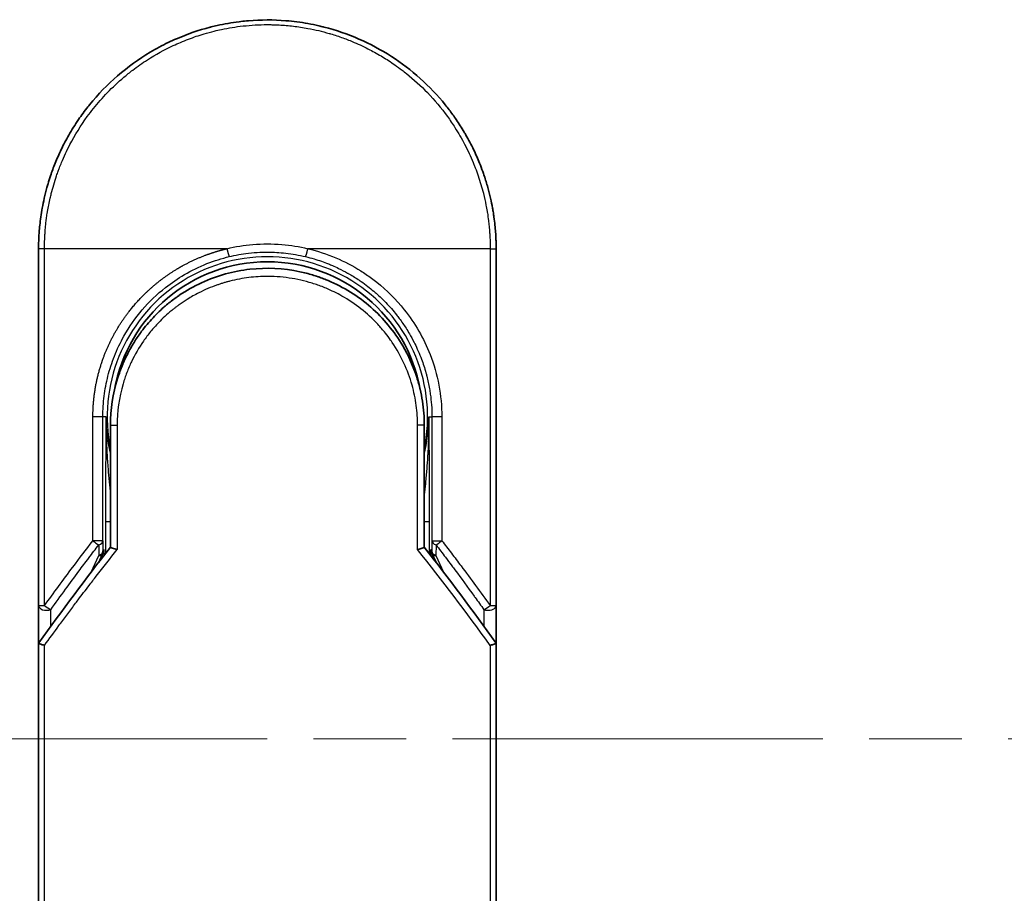
# Model space of a CAD drawing. Units: millimetres. Extents: x -1907 to 5767, y 32 to 1443.
# Drawn here: x 469 to 530, y 582 to 636 of the extents above; entities that cross this region are included whole.
import ezdxf

# ---------------------------------------------------------------- set-up
doc = ezdxf.new("R2010")
doc.units = ezdxf.units.MM
doc.header["$LTSCALE"] = 4
doc.linetypes.add('CHAIN', pattern=[0.3543, 0.2362, -0.0295, 0.0591, -0.0295])
for name, color, linetype, lineweight in [('Centerline (ISO)', 131, 'Continuous', 18), ('Visible (ISO)', 7, 'Continuous', 35), ('Visible Narrow (ISO)', 7, 'Continuous', 25)]:
    doc.layers.add(name, color=color, linetype=linetype, lineweight=lineweight)

msp = doc.modelspace()

# ---------------------------------------------------------------- linework, layer by layer
at = {"layer": 'Centerline (ISO)', "linetype": 'CHAIN', "ltscale": 23.990969}
msp.add_line((427.8324, 591.9481), (695.6933, 591.9481), dxfattribs=at)
at = {"layer": 'Visible (ISO)'}
for p, q in [((470.5129, 600.1015), (470.5129, 621.9481)), ((498.5129, 621.9481), (498.5129, 600.1015)), ((474.9129, 611.1481), (474.9129, 603.6713)), ((494.1129, 603.6713), (494.1129, 611.1481)), ((474.1916, 602.749), (474.4063, 603.2146)), ((474.4063, 603.2146), (474.4531, 603.3159)), ((494.6194, 603.2146), (494.5727, 603.3159)), ((494.6194, 603.2146), (494.8341, 602.749)), ((470.5129, 597.6015), (470.5129, 600.1015)), ((498.5129, 600.1014), (498.5129, 597.6015)), ((470.5129, 561.4481), (470.5129, 597.6015)), ((498.5129, 597.6015), (498.5129, 561.4481))]:
    msp.add_line(p, q, dxfattribs=at)
for centre, radius, start, end in [((484.5129, 611.6481), 9.5, 10.063219, 169.936796), ((498.0129, 600.1015), 0.5, 359.993698, 0)]:
    msp.add_arc(centre, radius, start, end, dxfattribs=at)
for centre, major_axis, ratio, start_param, end_param in [((473.9976, 603.5344), (-0.116, -0.5099), 0.9643441, 1.3550091, 1.78516), ((495.0229, 603.5335), (0.1115, -0.5081), 0.9591888, 4.5048926, 4.9373387), ((475.9302, 597.602), (-5.4174, -0.0031), 0.9530196, 6.2456287, 6.2826839), ((493.0955, 597.602), (5.4174, -0.0029), 0.9530197, 0.0004567, 0.0375121)]:
    msp.add_ellipse(centre, major_axis=major_axis, ratio=ratio, start_param=start_param, end_param=end_param, dxfattribs=at)
for points, knots in [([(481.008, 635.5023), (481.0267, 635.5072), (481.0455, 635.512), (481.0642, 635.5167), (481.1886, 635.5484), (481.3134, 635.5782), (481.4384, 635.6064), (481.8811, 635.706), (482.3294, 635.7843), (482.7805, 635.8405), (482.9302, 635.8592), (483.0802, 635.8755), (483.2305, 635.8893), (483.2685, 635.8928), (483.3066, 635.8961), (483.3448, 635.8993), (483.3458, 635.8994), (483.3469, 635.8995), (483.3479, 635.8996)], [26.939101, 26.939101, 26.939101, 26.939101, 27.0116386, 27.0116386, 27.0116386, 27.4929176, 27.4929176, 27.4929176, 29.1978978, 29.1978978, 29.1978978, 29.7636789, 29.7636789, 29.7636789, 29.9069461, 29.9069461, 29.9069461, 29.9109022, 29.9109022, 29.9109022, 29.9109022]), ([(485.6517, 635.9018), (485.6587, 635.9012), (485.6658, 635.9006), (485.6728, 635.9), (485.8905, 635.8819), (486.1071, 635.8588), (486.3233, 635.8306), (486.7741, 635.7718), (487.2219, 635.691), (487.664, 635.5889), (487.7608, 635.5665), (487.8575, 635.5431), (487.954, 635.5187), (487.9661, 635.5156), (487.9782, 635.5125), (487.9903, 635.5094)], [1.4196264, 1.4196264, 1.4196264, 1.4196264, 1.4461083, 1.4461083, 1.4461083, 2.2637294, 2.2637294, 2.2637294, 3.9686796, 3.9686796, 3.9686796, 4.3418915, 4.3418915, 4.3418915, 4.3887652, 4.3887652, 4.3887652, 4.3887652]), ([(487.9903, 635.5094), (489.4391, 635.1379), (490.8436, 634.5239), (493.3403, 632.9145), (494.4666, 631.9033), (495.5559, 630.5573), (495.7106, 630.355), (495.8596, 630.1488)], [0, 0, 0, 0, 0.44905958, 0.44905958, 0.89360606, 0.89360606, 0.97017235, 0.97017235, 0.97017235, 0.97017235]), ([(477.3459, 633.9746), (477.7036, 634.1876), (478.0764, 634.3876), (478.4463, 634.5655), (478.615, 634.6466), (478.7855, 634.7244), (478.9577, 634.7988)], [22.0259528, 22.0259528, 22.0259528, 22.0259528, 23.5847535, 23.5847535, 23.5847535, 24.2956602, 24.2956602, 24.2956602, 24.2956602]), ([(470.5129, 621.9481), (470.5129, 622.0357), (470.5137, 622.1332), (470.5158, 622.2368), (470.518, 622.3434), (470.5216, 622.4564), (470.5268, 622.5717), (470.5278, 622.5959), (470.529, 622.6203), (470.5302, 622.6447), (470.5352, 622.7449), (470.5415, 622.849), (470.5493, 622.9569), (470.5594, 623.0971), (470.5721, 623.2434), (470.5879, 623.3952), (470.6043, 623.5539), (470.6242, 623.7184), (470.6479, 623.888), (470.6727, 624.0654), (470.7018, 624.2483), (470.7356, 624.4356), (470.7711, 624.6321), (470.8118, 624.8335), (470.8582, 625.0384), (470.907, 625.2542), (470.9622, 625.474), (471.0239, 625.6961), (471.0451, 625.7723), (471.067, 625.8488), (471.0897, 625.9255), (471.1372, 626.0856), (471.1881, 626.247), (471.2427, 626.4095), (471.3285, 626.6645), (471.4233, 626.9221), (471.5275, 627.1808), (471.6388, 627.457), (471.7609, 627.7344), (471.894, 628.0115), (472.0371, 628.3093), (472.193, 628.6067), (472.3617, 628.9014), (472.5443, 629.2206), (472.742, 629.5368), (472.9543, 629.8474), (473.1369, 630.1147), (473.3304, 630.3778), (473.5341, 630.6352), (473.5672, 630.6771), (473.6006, 630.7189), (473.6344, 630.7605)], [0, 0, 0, 0, 0.7861213, 0.7861213, 0.7861213, 1.5951343, 1.5951343, 1.5951343, 1.7653073, 1.7653073, 1.7653073, 2.463506, 2.463506, 2.463506, 3.371515, 3.371515, 3.371515, 4.320555, 4.320555, 4.320555, 5.3137721, 5.3137721, 5.3137721, 6.355945, 6.355945, 6.355945, 7.4538884, 7.4538884, 7.4538884, 7.8304627, 7.8304627, 7.8304627, 8.6166067, 8.6166067, 8.6166067, 9.8511348, 9.8511348, 9.8511348, 11.1693368, 11.1693368, 11.1693368, 12.5863009, 12.5863009, 12.5863009, 14.1207812, 14.1207812, 14.1207812, 15.4411658, 15.4411658, 15.4411658, 15.6560094, 15.6560094, 15.6560094, 15.6560094]), ([(495.8596, 630.1488), (495.9311, 630.0499), (496.0011, 629.9504), (496.0695, 629.8503), (496.2406, 629.6002), (496.4022, 629.3463), (496.5545, 629.0894), (496.5911, 629.0277), (496.6272, 628.9659), (496.6626, 628.904), (496.8314, 628.6092), (496.9874, 628.3118), (497.1307, 628.0138), (497.2638, 627.7367), (497.386, 627.4592), (497.4974, 627.1827), (497.5657, 627.0134), (497.63, 626.8444), (497.6903, 626.6762), (497.7221, 626.5878), (497.7528, 626.4994), (497.7824, 626.4112), (497.863, 626.1716), (497.936, 625.9331), (498.0015, 625.6976), (498.0633, 625.4751), (498.1185, 625.2552), (498.1673, 625.0396), (498.2138, 624.8344), (498.2545, 624.6329), (498.2899, 624.4366), (498.3079, 624.3373), (498.3245, 624.2393), (498.3398, 624.1427), (498.3533, 624.0573), (498.366, 623.9726), (498.3777, 623.8887), (498.4013, 623.7202), (498.4212, 623.5552), (498.4378, 623.3958), (498.4536, 623.2441), (498.4663, 623.0973), (498.4765, 622.9572), (498.4862, 622.8222), (498.4936, 622.6932), (498.499, 622.5719), (498.5002, 622.5438), (498.5014, 622.5162), (498.5024, 622.4889), (498.5058, 622.4019), (498.5082, 622.3176), (498.5099, 622.2369), (498.512, 622.1346), (498.5129, 622.0379), (498.5129, 621.9481)], [16.8383486, 16.8383486, 16.8383486, 16.8383486, 17.3364671, 17.3364671, 17.3364671, 18.5809125, 18.5809125, 18.5809125, 18.8797889, 18.8797889, 18.8797889, 20.3020029, 20.3020029, 20.3020029, 21.6240122, 21.6240122, 21.6240122, 22.4340903, 22.4340903, 22.4340903, 22.8601072, 22.8601072, 22.8601072, 24.0166072, 24.0166072, 24.0166072, 25.1088286, 25.1088286, 25.1088286, 26.1481472, 26.1481472, 26.1481472, 26.6739717, 26.6739717, 26.6739717, 27.1391339, 27.1391339, 27.1391339, 28.0743245, 28.0743245, 28.0743245, 28.9643425, 28.9643425, 28.9643425, 29.8224666, 29.8224666, 29.8224666, 30.0209731, 30.0209731, 30.0209731, 30.6557066, 30.6557066, 30.6557066, 31.4604536, 31.4604536, 31.4604536, 31.4604536]), ([(479.125, 619.0937), (479.9849, 619.6767), (480.9541, 620.1247), (482.4425, 620.5357), (482.9396, 620.6317), (484.4541, 620.8021), (485.5007, 620.7516), (486.7604, 620.4852), (487.0196, 620.4189), (487.2754, 620.3421)], [0, 0, 0, 0, 0.31269886, 0.31269886, 0.46370192, 0.46370192, 0.77000563, 0.77000563, 0.85020397, 0.85020397, 0.85020397, 0.85020397]), ([(488.2251, 620.0014), (488.1891, 620.0165), (488.1528, 620.0314), (488.1151, 620.0467), (488.0076, 620.0902), (487.9046, 620.1298), (487.7904, 620.1713), (487.7313, 620.1928), (487.671, 620.214), (487.6108, 620.2346), (487.4995, 620.2725), (487.3876, 620.3084), (487.2754, 620.3421)], [16.1807699, 16.1807699, 16.1807699, 16.1807699, 16.3588629, 16.3588629, 16.3588629, 16.8667039, 16.8667039, 16.8667039, 17.1296164, 17.1296164, 17.1296164, 17.6158322, 17.6158322, 17.6158322, 17.6158322]), ([(488.2251, 620.0014), (489.1767, 619.6024), (490.073, 619.0415), (491.6117, 617.6905), (492.2762, 616.8864), (493.1481, 615.4011), (493.4393, 614.7503), (493.6546, 614.0789)], [0, 0, 0, 0, 0.31016374, 0.31016374, 0.61660182, 0.61660182, 0.82839037, 0.82839037, 0.82839037, 0.82839037]), ([(479.1249, 619.0938), (479.0805, 619.0636), (479.0355, 619.0324), (478.9889, 618.9997), (478.9715, 618.9874), (478.9538, 618.9748), (478.9358, 618.962), (478.7327, 618.817), (478.5356, 618.6643), (478.3477, 618.5068), (478.2949, 618.4626), (478.2392, 618.415), (478.1829, 618.3656), (478.0501, 618.2492), (477.9143, 618.1226), (477.8012, 618.012), (477.7369, 617.9492), (477.6738, 617.8857), (477.6118, 617.8216)], [7.6857599, 7.6857599, 7.6857599, 7.6857599, 7.9280298, 7.9280298, 7.9280298, 8.0189926, 8.0189926, 8.0189926, 9.0485038, 9.0485038, 9.0485038, 9.3377412, 9.3377412, 9.3377412, 10.0203103, 10.0203103, 10.0203103, 10.4083638, 10.4083638, 10.4083638, 10.4083638]), ([(476.8951, 616.9902), (476.8685, 616.9555), (476.8432, 616.922), (476.8198, 616.8906), (476.6747, 616.6963), (476.5355, 616.4943), (476.404, 616.2868), (476.2641, 616.066), (476.1329, 615.839), (476.012, 615.6086), (475.9883, 615.5634), (475.9658, 615.5197), (475.9442, 615.4768), (475.8532, 615.2968), (475.776, 615.1321), (475.6917, 614.9358), (475.6485, 614.8354), (475.607, 614.734), (475.5673, 614.632), (475.516, 614.5002), (475.4677, 614.3674), (475.4227, 614.2349), (475.3964, 614.1576), (475.3703, 614.0771), (475.3449, 613.9956)], [11.8801614, 11.8801614, 11.8801614, 11.8801614, 12.048378, 12.048378, 12.048378, 13.0900877, 13.0900877, 13.0900877, 14.1982176, 14.1982176, 14.1982176, 14.4154428, 14.4154428, 14.4154428, 15.3275019, 15.3275019, 15.3275019, 15.7939855, 15.7939855, 15.7939855, 16.3974086, 16.3974086, 16.3974086, 16.7491471, 16.7491471, 16.7491471, 16.7491471]), ([(494.1129, 611.1481), (494.1129, 611.3865), (494.1039, 611.6326), (494.0847, 611.8826), (494.0648, 612.1422), (494.0397, 612.3601), (493.9994, 612.6196), (493.9626, 612.8572), (493.9161, 613.098), (493.8593, 613.3398), (493.8067, 613.5642), (493.7301, 613.8421), (493.6588, 614.0657), (493.6574, 614.0701), (493.656, 614.0745), (493.6546, 614.0789)], [0, 0, 0, 0, 1.1266069, 1.1266069, 1.1266069, 2.2962327, 2.2962327, 2.2962327, 3.3672914, 3.3672914, 3.3672914, 4.3607467, 4.3607467, 4.3607467, 4.3803494, 4.3803494, 4.3803494, 4.3803494]), ([(474.9129, 603.6713), (474.9129, 603.6707), (474.9238, 603.6659), (474.9659, 603.6492), (474.9968, 603.6374), (475.0766, 603.6083), (475.1256, 603.5909), (475.2235, 603.5574), (475.27, 603.5419), (475.3189, 603.5259), (475.32, 603.5256), (475.321, 603.5253)], [0.000001, 0.000001, 0.000001, 0.000001, 0.018080043, 0.018080043, 0.036295896, 0.036295896, 0.055519199, 0.055519199, 0.070877664, 0.070877664, 0.071213014, 0.071213014, 0.071213014, 0.071213014]), ([(494.1129, 603.6713), (494.1129, 603.6707), (494.1015, 603.6657), (494.0575, 603.6483), (494.0253, 603.6361), (493.95, 603.6087), (493.9094, 603.5943), (493.8246, 603.565), (493.7816, 603.5505), (493.7263, 603.5323), (493.7155, 603.5288), (493.7047, 603.5253)], [-0.067868145, -0.067868145, -0.067868145, -0.067868145, -0.049345372, -0.049345372, -0.030708042, -0.030708042, -0.014523547, -0.014523547, 0, 0, 0.003465603, 0.003465603, 0.003465603, 0.003465603]), ([(470.5166, 597.7928), (470.5229, 597.7887), (470.5374, 597.7818), (470.5807, 597.7639), (470.6091, 597.753), (470.6721, 597.7302), (470.7049, 597.7188), (470.7733, 597.6959), (470.8083, 597.6846), (470.8553, 597.6698), (470.8659, 597.6665), (470.8765, 597.6633)], [0.000001, 0.000001, 0.000001, 0.000001, 0.015758643, 0.015758643, 0.031372002, 0.031372002, 0.044623373, 0.044623373, 0.056759808, 0.056759808, 0.060218781, 0.060218781, 0.060218781, 0.060218781]), ([(498.1492, 597.6633), (498.1601, 597.6666), (498.1709, 597.67), (498.2181, 597.6848), (498.2529, 597.6961), (498.3211, 597.7189), (498.3537, 597.7302), (498.4166, 597.753), (498.445, 597.7639), (498.4883, 597.7818), (498.5028, 597.7887), (498.5092, 597.7928)], [-0.003547409, -0.003547409, -0.003547409, -0.003547409, 0, 0, 0.01211107, 0.01211107, 0.025328308, 0.025328308, 0.040955096, 0.040955096, 0.056726193, 0.056726193, 0.056726193, 0.056726193])]:
    msp.add_open_spline(points, degree=3, knots=knots, dxfattribs=at)
for points in [[(483.3479, 635.8996), (484.1131, 635.9635), (484.8864, 635.9642), (485.6517, 635.9018)], [(478.9577, 634.7988), (479.6206, 635.0854), (480.3081, 635.3214), (481.008, 635.5023)], [(473.6344, 630.7605), (474.6645, 632.0323), (475.9393, 633.1363), (477.3459, 633.9746)], [(476.8951, 616.9902), (477.1178, 617.2806), (477.3575, 617.5586), (477.6118, 617.8216)], [(474.9129, 611.1481), (474.9129, 612.1085), (475.0604, 613.0797), (475.3449, 613.9956)], [(475.5481, 613.1579), (475.5481, 613.158), (475.5481, 613.1581), (475.548, 613.1582)], [(493.4777, 613.1581), (493.4777, 613.158), (493.4776, 613.158), (493.4776, 613.1579)], [(470.5303, 597.821), (471.9392, 599.7984), (473.3992, 601.7521), (474.9129, 603.6713)], [(494.1129, 603.6713), (495.6265, 601.7521), (497.0866, 599.7984), (498.4954, 597.821)], [(470.5303, 597.821), (470.5241, 597.8122), (470.5195, 597.8028), (470.5166, 597.7928)], [(498.4954, 597.821), (498.5016, 597.8122), (498.5062, 597.8028), (498.5092, 597.7928)]]:
    msp.add_open_spline(points, degree=3, dxfattribs=at)
at = {"layer": 'Visible Narrow (ISO)'}
for p, q in [((470.8765, 621.9481), (470.5129, 621.9481)), ((470.8765, 600.1016), (470.8765, 621.9481)), ((482.0373, 621.9481), (470.8765, 621.9481)), ((498.1492, 621.9481), (486.9884, 621.9481)), ((498.1492, 621.9481), (498.5129, 621.9481)), ((498.1492, 621.9481), (498.1492, 600.1015)), ((473.8375, 604.0717), (473.8375, 611.6481)), ((474.4441, 611.6481), (473.8375, 611.6481)), ((474.4441, 604.0717), (474.4441, 611.6481)), ((474.6386, 611.6481), (474.4442, 611.6481)), ((474.6386, 611.6481), (474.6385, 611.6374)), ((494.3871, 611.6481), (494.5816, 611.6481)), ((495.1882, 611.6481), (494.5816, 611.6481)), ((494.5816, 611.6481), (494.5816, 604.0717)), ((495.1882, 611.6481), (495.1882, 604.0717)), ((474.9129, 611.1481), (475.321, 611.1481)), ((475.321, 611.1481), (475.321, 603.5253)), ((494.1129, 611.1481), (493.7047, 611.1481)), ((493.7047, 603.5253), (493.7047, 611.1481)), ((474.6043, 605.257), (474.6043, 603.2786)), ((474.6043, 605.257), (474.9129, 605.257)), ((494.1129, 605.257), (494.4214, 605.2571)), ((494.4214, 605.2571), (494.4214, 603.2786)), ((474.4441, 604.0717), (473.8375, 604.0717)), ((474.1942, 603.8217), (474.2023, 603.174)), ((474.4441, 604.0717), (474.4522, 603.424)), ((494.5816, 604.0717), (494.5735, 603.424)), ((494.5816, 604.0717), (495.1882, 604.0717)), ((494.8315, 603.8217), (494.8234, 603.174)), ((473.7307, 602.1514), (474.2023, 603.174)), ((474.4522, 603.424), (474.5028, 603.5335)), ((474.5028, 603.5335), (474.5028, 603.1488)), ((494.523, 603.1488), (494.523, 603.5335)), ((494.5735, 603.424), (494.523, 603.5335)), ((494.8234, 603.174), (495.295, 602.1514)), ((470.5129, 600.1016), (470.8765, 600.1016)), ((498.1492, 600.1015), (498.5129, 600.1015)), ((471.2629, 598.8406), (471.2629, 599.8515)), ((497.7629, 599.8514), (497.7629, 598.8405)), ((470.8765, 561.4481), (470.8765, 597.6633)), ((498.1492, 597.6633), (498.1492, 561.4481))]:
    msp.add_line(p, q, dxfattribs=at)
for radius, start, end in [(9.8056, 348.246591, 191.753409), (9, 160.578455, 160.580828), (9, 19.381396, 19.412822), (9.8743, 180, 180.062322), (9.8743, 180.062322, 193.535929), (9.8743, 346.464071, 0)]:
    msp.add_arc((484.5129, 611.6481), radius, start, end, dxfattribs=at)
for centre, major_axis, ratio, start_param, end_param in [((486.9636, 621.9481), (-0.1161, -0.4863), 0.0483353, 0.0174949, 1.5824099), ((473.9442, 604.0717), (0.3973, -0.3036), 0.1314196, 4.5420541, 5.4889653), ((473.9442, 604.0717), (0.5, 0.0062), 0.5821003, 5.2286939, 6.2617204), ((495.0815, 604.0717), (-0.5, 0.0062), 0.5821003, 0.021465, 1.0544423), ((495.0815, 604.0717), (-0.3973, -0.3036), 0.1314196, 0.7941859, 1.7411317), ((473.9523, 603.424), (0.5, 0.0062), 0.5821003, 5.2287433, 6.2617201), ((473.9523, 603.424), (0.454, -0.2094), 0.3269631, 5.4377925, 6.2831853), ((473.9523, 603.424), (0.454, -0.2094), 0.9991325, 0, 0.432446), ((486.7509, 561.1952), (33.5851, -65.9006), 0.3886523, 1.9490651, 2.0569277), ((495.0734, 603.424), (-0.5, 0.0062), 0.5821003, 0.0214651, 1.054442), ((495.0734, 603.424), (-0.454, -0.2094), 0.9991325, 5.8507391, 6.2831853), ((495.0734, 603.424), (-0.454, -0.2094), 0.3269631, 0, 0.8453928), ((471.0129, 600.1015), (-0.5, 0), 0.5773503, 0, 2.0943692), ((471.0129, 600.1015), (0.4069, -0.2905), 0.1624835, 4.488505, 5.4841407), ((498.0129, 600.1015), (-0.4069, -0.2905), 0.1624304, 0.7989079, 1.7946149)]:
    msp.add_ellipse(centre, major_axis=major_axis, ratio=ratio, start_param=start_param, end_param=end_param, dxfattribs=at)
for points, degree, knots in [([(470.8765, 621.9481), (470.8765, 621.9766), (470.8765, 622.0056), (470.8766, 622.0352), (470.8767, 622.0714), (470.877, 622.1084), (470.8777, 622.1469), (470.8783, 622.1848), (470.8792, 622.2242), (470.8801, 622.2661), (470.8804, 622.2765), (470.8806, 622.2869), (470.8809, 622.2974), (470.8825, 622.3676), (470.8848, 622.4397), (470.8879, 622.5141), (470.8895, 622.5514), (470.8912, 622.5894), (470.8931, 622.6282), (470.8937, 622.6403), (470.8943, 622.6524), (470.8949, 622.6646), (470.8976, 622.7167), (470.9005, 622.77), (470.9038, 622.8243), (470.9045, 622.836), (470.9052, 622.8479), (470.906, 622.8597), (470.9115, 622.9465), (470.9181, 623.0356), (470.9259, 623.1267), (470.9336, 623.2157), (470.9426, 623.3066), (470.9524, 623.3998), (470.9564, 623.4385), (470.9607, 623.4778), (470.9652, 623.5175), (470.9872, 623.7139), (471.0145, 623.9218), (471.0485, 624.1357), (471.0534, 624.1665), (471.0585, 624.1974), (471.0637, 624.2285), (471.0851, 624.357), (471.1091, 624.4875), (471.1353, 624.6193), (471.1631, 624.7587), (471.1935, 624.8994), (471.2261, 625.0412), (471.2471, 625.1328), (471.2693, 625.2253), (471.2927, 625.3186), (471.3818, 625.674), (471.489, 626.0398), (471.6143, 626.4064), (471.6475, 626.5037), (471.682, 626.6011), (471.7177, 626.6985), (471.7421, 626.7649), (471.767, 626.8313), (471.7925, 626.8979), (471.833, 627.0033), (471.8749, 627.109), (471.9184, 627.2147), (472.07, 627.583), (472.2406, 627.9524), (472.431, 628.3186), (472.7351, 628.9031), (473.0902, 629.4793), (473.4949, 630.0352), (473.6165, 630.2023), (473.7425, 630.3675), (473.8728, 630.5308), (474.1433, 630.8697), (474.4251, 631.1908), (474.7236, 631.4999), (475.0398, 631.8274), (475.3747, 632.1417), (475.7371, 632.4476), (475.9113, 632.5947), (476.0902, 632.7383), (476.2731, 632.8777), (476.5635, 633.099), (476.8642, 633.3097), (477.1732, 633.5079), (477.6937, 633.8416), (478.1842, 634.1119), (478.7493, 634.377), (478.9015, 634.4484), (479.0498, 634.5146), (479.1953, 634.5767), (479.5281, 634.7186), (479.8463, 634.8391), (480.1643, 634.9466), (480.3181, 634.9986), (480.4792, 635.0498), (480.6467, 635.0994), (480.8437, 635.1578), (481.0497, 635.2138), (481.2635, 635.2662), (481.4081, 635.3016), (481.5534, 635.3346), (481.6992, 635.3653), (482.1469, 635.4596), (482.5713, 635.5282), (483.0242, 635.5786), (483.516, 635.6332), (484.0148, 635.6616), (484.5129, 635.6617), (484.6064, 635.6617), (484.6998, 635.6608), (484.7932, 635.6588), (485.0868, 635.6526), (485.3821, 635.6364), (485.6697, 635.6118), (485.9645, 635.5867), (486.2508, 635.5522), (486.5438, 635.5073), (486.6924, 635.4845), (486.8427, 635.4591), (486.9928, 635.4314), (487.4433, 635.3479), (487.8636, 635.2493), (488.2998, 635.1227), (488.3279, 635.1146), (488.3559, 635.1063), (488.384, 635.098), (488.6373, 635.0228), (488.8896, 634.9397), (489.139, 634.8492), (489.3712, 634.7648), (489.6021, 634.6738), (489.8304, 634.5765), (490.1543, 634.4385), (490.4727, 634.2878), (490.7816, 634.1274), (491.0261, 634.0004), (491.3248, 633.8325), (491.5588, 633.691), (491.8024, 633.5435), (492.0545, 633.3802), (492.3086, 633.2024), (492.4637, 633.0937), (492.613, 632.9843), (492.7557, 632.8755), (492.8467, 632.8061), (492.935, 632.737), (493.0204, 632.6684), (493.4733, 632.3052), (493.9028, 631.914), (494.3024, 631.5005), (494.75, 631.0373), (495.1599, 630.546), (495.5275, 630.0395), (495.6905, 629.8149), (495.8452, 629.5873), (495.9916, 629.358), (496.2053, 629.0231), (496.4015, 628.684), (496.5804, 628.3425), (496.7754, 627.9702), (496.9497, 627.5949), (497.1047, 627.2199), (497.1349, 627.1468), (497.1644, 627.0736), (497.1932, 627.0005), (497.2067, 626.9663), (497.22, 626.9321), (497.2332, 626.8978), (497.2962, 626.7338), (497.3559, 626.5696), (497.4118, 626.4057), (497.5349, 626.0451), (497.64, 625.6863), (497.7278, 625.3397), (497.7295, 625.3327), (497.7313, 625.3257), (497.7331, 625.3187), (497.7922, 625.0837), (497.8452, 624.8491), (497.8906, 624.6188), (497.9167, 624.4866), (497.9403, 624.3558), (497.9615, 624.2276), (497.9664, 624.1982), (497.9712, 624.1689), (497.9758, 624.1398), (498.0018, 623.976), (498.024, 623.817), (498.0429, 623.6654), (498.0492, 623.6154), (498.0551, 623.5659), (498.0608, 623.5169), (498.0762, 623.3833), (498.0892, 623.2533), (498.0997, 623.127), (498.1073, 623.0361), (498.1137, 622.9471), (498.1193, 622.8607), (498.1196, 622.8563), (498.1199, 622.8519), (498.1202, 622.8476), (498.1207, 622.8395), (498.1212, 622.8316), (498.1217, 622.8238), (498.1254, 622.7668), (498.1288, 622.7144), (498.1315, 622.6634), (498.1342, 622.6129), (498.1363, 622.5637), (498.1381, 622.5138), (498.139, 622.4868), (498.1399, 622.4596), (498.1408, 622.432), (498.1425, 622.3835), (498.1441, 622.3415), (498.145, 622.2972), (498.1454, 622.2787), (498.1457, 622.2598), (498.1461, 622.2402), (498.1468, 622.209), (498.1472, 622.1778), (498.1475, 622.1472), (498.1479, 622.1085), (498.1483, 622.0709), (498.1487, 622.0354), (498.1489, 622.0048), (498.1492, 621.9757), (498.1492, 621.9481)], 3, [0.0000002, 0.0000002, 0.0000002, 0.0000002, 0.2682475, 0.2682475, 0.2682475, 0.5950492, 0.5950492, 0.5950492, 0.9175476, 0.9175476, 0.9175476, 0.9973105, 0.9973105, 0.9973105, 1.5324971, 1.5324971, 1.5324971, 1.8013532, 1.8013532, 1.8013532, 1.884922, 1.884922, 1.884922, 2.2416162, 2.2416162, 2.2416162, 2.3189969, 2.3189969, 2.3189969, 2.8853233, 2.8853233, 2.8853233, 3.4384716, 3.4384716, 3.4384716, 3.6683296, 3.6683296, 3.6683296, 4.8051961, 4.8051961, 4.8051961, 4.9689965, 4.9689965, 4.9689965, 5.6470917, 5.6470917, 5.6470917, 6.3645688, 6.3645688, 6.3645688, 6.8278915, 6.8278915, 6.8278915, 8.5931806, 8.5931806, 8.5931806, 9.0617284, 9.0617284, 9.0617284, 9.3810896, 9.3810896, 9.3810896, 9.8870347, 9.8870347, 9.8870347, 11.6494142, 11.6494142, 11.6494142, 14.4627643, 14.4627643, 14.4627643, 15.3079613, 15.3079613, 15.3079613, 17.0624252, 17.0624252, 17.0624252, 18.9213702, 18.9213702, 18.9213702, 19.815389, 19.815389, 19.815389, 21.2343432, 21.2343432, 21.2343432, 23.6237641, 23.6237641, 23.6237641, 24.267204, 24.267204, 24.267204, 25.7384356, 25.7384356, 25.7384356, 26.4501686, 26.4501686, 26.4501686, 27.2870817, 27.2870817, 27.2870817, 27.853107, 27.853107, 27.853107, 29.5914632, 29.5914632, 29.5914632, 31.4790797, 31.4790797, 31.4790797, 31.8333722, 31.8333722, 31.8333722, 32.947562, 32.947562, 32.947562, 34.0894487, 34.0894487, 34.0894487, 34.6687336, 34.6687336, 34.6687336, 36.4081819, 36.4081819, 36.4081819, 36.5202413, 36.5202413, 36.5202413, 37.5311247, 37.5311247, 37.5311247, 38.4720504, 38.4720504, 38.4720504, 39.8075036, 39.8075036, 39.8075036, 40.8641004, 40.8641004, 40.8641004, 41.9647381, 41.9647381, 41.9647381, 42.6368082, 42.6368082, 42.6368082, 43.0653758, 43.0653758, 43.0653758, 45.3365296, 45.3365296, 45.3365296, 47.8809661, 47.8809661, 47.8809661, 49.0091114, 49.0091114, 49.0091114, 50.6570538, 50.6570538, 50.6570538, 52.4534826, 52.4534826, 52.4534826, 52.8039224, 52.8039224, 52.8039224, 52.968006, 52.968006, 52.968006, 53.7533676, 53.7533676, 53.7533676, 55.4817925, 55.4817925, 55.4817925, 55.5166925, 55.5166925, 55.5166925, 56.6883416, 56.6883416, 56.6883416, 57.3614027, 57.3614027, 57.3614027, 57.5157764, 57.5157764, 57.5157764, 58.3845884, 58.3845884, 58.3845884, 58.6716005, 58.6716005, 58.6716005, 59.4544999, 59.4544999, 59.4544999, 60.0177202, 60.0177202, 60.0177202, 60.0464036, 60.0464036, 60.0464036, 60.0988256, 60.0988256, 60.0988256, 60.4804935, 60.4804935, 60.4804935, 60.8578212, 60.8578212, 60.8578212, 61.0619869, 61.0619869, 61.0619869, 61.4219772, 61.4219772, 61.4219772, 61.5725379, 61.5725379, 61.5725379, 61.8121634, 61.8121634, 61.8121634, 62.1146609, 62.1146609, 62.1146609, 62.3745537, 62.3745537, 62.3745537, 62.3745537]), ([(473.8375, 611.6481), (473.8376, 612.1194), (473.8636, 612.5896), (473.9162, 613.0561), (474.0748, 613.9884), (474.3361, 614.8982), (474.4918, 615.3441), (475.1008, 616.8151), (475.9788, 618.1551), (476.7146, 619.0074), (477.7958, 619.9694), (479.0135, 620.732), (479.2916, 620.8919), (479.9836, 621.2564), (480.7062, 621.5569), (481.1412, 621.7109), (481.5858, 621.8414), (482.0373, 621.9481)], 5, [0, 0, 0, 0, 0, 0, 3.3449907, 3.3449907, 3.3449907, 6.7132597, 6.7132597, 6.7132597, 14.6479113, 14.6479113, 14.6479113, 16.9171499, 16.9171499, 16.9171499, 20.2013892, 20.2013892, 20.2013892, 20.2013892, 20.2013892, 20.2013892]), ([(482.0373, 621.9481), (482.5545, 622.0723), (483.0881, 622.159), (483.6272, 622.2042), (484.2154, 622.2536), (484.8101, 622.2536), (485.3983, 622.2042), (485.9375, 622.159), (486.4711, 622.0724), (486.9884, 621.9481)], 3, [0, 0, 0, 0, 2.6620505, 2.6620505, 2.6620505, 5.5663935, 5.5663935, 5.5663935, 8.2287289, 8.2287289, 8.2287289, 8.2287289]), ([(482.0373, 621.9481), (482.0482, 621.9025), (482.0598, 621.8551), (482.0732, 621.8011), (482.1019, 621.6905), (482.1282, 621.5972), (482.1391, 621.5608), (482.1561, 621.5071), (482.168, 621.4761), (482.1725, 621.4665), (482.1758, 621.462), (482.1779, 621.4618)], 5, [0.0000001, 0.0000001, 0.0000001, 0.0000001, 0.0000001, 0.0000001, 0.3999275, 0.3999275, 0.3999275, 0.7998549, 0.7998549, 0.7998549, 1.1844363, 1.1844363, 1.1844363, 1.1844363, 1.1844363, 1.1844363]), ([(486.9884, 621.9481), (488.1773, 621.6671), (489.2709, 621.1938), (490.2323, 620.589), (490.4564, 620.4481), (490.6747, 620.2991), (490.8875, 620.1418), (490.9951, 620.0622), (491.0985, 619.9828), (491.2041, 619.8986), (491.8248, 619.4033), (492.3939, 618.8342), (492.8886, 618.2133), (493.546, 617.3882), (494.0809, 616.4617), (494.4661, 615.4763), (494.9412, 614.2611), (495.1882, 612.9559), (495.1882, 611.6481)], 3, [0, 0, 0, 0, 4.9210891, 4.9210891, 4.9210891, 6.0681686, 6.0681686, 6.0681686, 6.6484847, 6.6484847, 6.6484847, 10.0593264, 10.0593264, 10.0593264, 14.5917953, 14.5917953, 14.5917953, 20.1812515, 20.1812515, 20.1812515, 20.1812515]), ([(474.4441, 611.6481), (474.4441, 612.0891), (474.4733, 612.5193), (474.5256, 612.9293), (474.578, 613.3392), (474.6541, 613.7411), (474.7588, 614.1507), (474.863, 614.5586), (474.9956, 614.9703), (475.1575, 615.378), (475.2337, 615.5699), (475.3233, 615.7779), (475.4258, 615.9933), (475.5284, 616.2087), (475.6329, 616.4081), (475.7332, 616.5871), (476.0609, 617.172), (476.4382, 617.71), (476.8599, 618.2042), (477.2816, 618.6984), (477.7578, 619.1599), (478.2874, 619.5773), (478.646, 619.86), (479.0235, 620.1192), (479.436, 620.3605), (479.8706, 620.6148), (480.344, 620.8456), (480.8184, 621.0331), (481.2737, 621.2131), (481.7279, 621.3543), (482.1779, 621.4618)], 3, [0, 0, 0, 0, 1.9009373, 1.9009373, 1.9009373, 3.8018745, 3.8018745, 3.8018745, 5.6946276, 5.6946276, 5.6946276, 6.5853185, 6.5853185, 6.5853185, 7.4760094, 7.4760094, 7.4760094, 10.386843, 10.386843, 10.386843, 13.2976767, 13.2976767, 13.2976767, 15.2685457, 15.2685457, 15.2685457, 17.3453911, 17.3453911, 17.3453911, 19.3383907, 19.3383907, 19.3383907, 19.3383907]), ([(482.1779, 621.4618), (482.5514, 621.551), (482.9585, 621.6238), (483.3534, 621.6697), (483.6016, 621.6985), (483.8169, 621.7156), (484.0599, 621.7266), (484.2122, 621.7334), (484.3641, 621.7368), (484.5129, 621.7368)], 3, [0, 0, 0, 0, 1.6817036, 1.6817036, 1.6817036, 2.7389439, 2.7389439, 2.7389439, 3.4013927, 3.4013927, 3.4013927, 3.4013927]), ([(484.5129, 621.7368), (484.9085, 621.7368), (485.2608, 621.7163), (485.6434, 621.673), (486.0354, 621.6286), (486.4477, 621.5574), (486.8479, 621.4618)], 3, [0, 0, 0, 0, 1.6819497, 1.6819497, 1.6819497, 3.4048968, 3.4048968, 3.4048968, 3.4048968]), ([(486.8479, 621.4618), (487.0243, 621.4196), (487.1991, 621.3728), (487.3717, 621.3216), (487.6712, 621.2328), (487.964, 621.1306), (488.2479, 621.017), (488.332, 620.9834), (488.4127, 620.9498), (488.492, 620.9156), (488.6203, 620.8603), (488.7448, 620.8036), (488.8729, 620.7419), (489.0616, 620.6511), (489.245, 620.5556), (489.426, 620.4542), (489.4386, 620.4472), (489.4511, 620.4401), (489.4637, 620.433), (489.6631, 620.3202), (489.8609, 620.1997), (490.0669, 620.0632), (490.1255, 620.0244), (490.1847, 619.9842), (490.2435, 619.9434), (490.3872, 619.8438), (490.5286, 619.7398), (490.655, 619.6423), (490.7761, 619.5489), (490.9039, 619.4457), (491.0296, 619.3388), (491.0893, 619.288), (491.1485, 619.2364), (491.2064, 619.1848), (491.298, 619.1031), (491.3877, 619.0201), (491.4734, 618.9379), (491.5619, 618.8531), (491.6379, 618.7776), (491.721, 618.6922), (491.7351, 618.6778), (491.7491, 618.6632), (491.7631, 618.6487), (491.9942, 618.4084), (492.2132, 618.1568), (492.4188, 617.8956), (492.4746, 617.8248), (492.5293, 617.7533), (492.583, 617.6811), (492.7366, 617.4748), (492.8734, 617.2748), (492.9962, 617.0823), (493.0697, 616.9671), (493.1382, 616.8546), (493.2022, 616.745), (493.3024, 616.5736), (493.397, 616.4006), (493.4921, 616.2127), (493.5572, 616.0842), (493.6225, 615.9486), (493.6888, 615.8014), (493.7621, 615.6388), (493.8329, 615.4702), (493.8993, 615.2988), (493.9146, 615.2593), (493.9297, 615.2196), (493.9445, 615.1798), (494.0423, 614.9176), (494.1332, 614.6405), (494.2135, 614.3512), (494.2323, 614.2833), (494.2506, 614.2147), (494.2683, 614.1454), (494.3332, 613.8907), (494.3882, 613.633), (494.4325, 613.3781), (494.4515, 613.2686), (494.4686, 613.1595), (494.4837, 613.0515), (494.5151, 612.828), (494.5384, 612.6068), (494.5545, 612.388), (494.5728, 612.1384), (494.5816, 611.8918), (494.5816, 611.6481)], 3, [0.0000031, 0.0000031, 0.0000031, 0.0000031, 0.7408973, 0.7408973, 0.7408973, 2.0261245, 2.0261245, 2.0261245, 2.4065096, 2.4065096, 2.4065096, 3.0214449, 3.0214449, 3.0214449, 3.9272702, 3.9272702, 3.9272702, 3.9902079, 3.9902079, 3.9902079, 4.9902163, 4.9902163, 4.9902163, 5.2746535, 5.2746535, 5.2746535, 5.9691261, 5.9691261, 5.9691261, 6.6348549, 6.6348549, 6.6348549, 6.9506698, 6.9506698, 6.9506698, 7.4503311, 7.4503311, 7.4503311, 7.9664725, 7.9664725, 7.9664725, 8.0539755, 8.0539755, 8.0539755, 9.4985137, 9.4985137, 9.4985137, 9.8900541, 9.8900541, 9.8900541, 11.0093903, 11.0093903, 11.0093903, 11.6789279, 11.6789279, 11.6789279, 12.7249986, 12.7249986, 12.7249986, 13.4404839, 13.4404839, 13.4404839, 14.230417, 14.230417, 14.230417, 14.4126406, 14.4126406, 14.4126406, 15.6139809, 15.6139809, 15.6139809, 15.8960223, 15.8960223, 15.8960223, 16.933592, 16.933592, 16.933592, 17.379404, 17.379404, 17.379404, 18.3016143, 18.3016143, 18.3016143, 19.353501, 19.353501, 19.353501, 19.353501]), ([(493.7047, 611.1481), (493.7047, 611.5416), (493.679, 611.9451), (493.6236, 612.3549), (493.5687, 612.7611), (493.4821, 613.1852), (493.3646, 613.6006), (493.2395, 614.0434), (493.0679, 614.5101), (492.8678, 614.9415), (492.6643, 615.3804), (492.4246, 615.8053), (492.1543, 616.2059), (492.1212, 616.2549), (492.0865, 616.305), (492.0525, 616.3533), (491.9525, 616.4954), (491.8465, 616.6372), (491.7337, 616.779), (491.5825, 616.9691), (491.4252, 617.1509), (491.2687, 617.3188), (490.9481, 617.663), (490.6035, 617.9796), (490.2372, 618.2682), (489.8806, 618.5491), (489.4724, 618.8236), (489.0735, 619.0494), (488.7564, 619.2289), (488.4524, 619.3777), (488.109, 619.5226), (487.9848, 619.575), (487.8995, 619.609), (487.773, 619.6566), (487.5293, 619.7482), (487.3276, 619.8149), (487.0792, 619.8863), (486.8459, 619.9534), (486.6107, 620.0112), (486.3734, 620.0598), (485.9141, 620.1538), (485.3994, 620.2179), (484.9246, 620.239), (484.7901, 620.245), (484.6523, 620.2479), (484.5129, 620.2477), (484.138, 620.2471), (483.7511, 620.2243), (483.3831, 620.1792), (483.0076, 620.1331), (482.5937, 620.0558), (482.2222, 619.961), (482.1583, 619.9447), (482.0944, 619.9277), (482.0306, 619.9099), (481.9649, 619.8917), (481.905, 619.8745), (481.8396, 619.8548), (481.7714, 619.8343), (481.7126, 619.8158), (481.6447, 619.7937), (481.5799, 619.7727), (481.5154, 619.7509), (481.451, 619.7284), (481.0664, 619.594), (480.6822, 619.4304), (480.3198, 619.2462), (480.1984, 619.1845), (480.0786, 619.1201), (479.9605, 619.0533), (479.8322, 618.9808), (479.7356, 618.9235), (479.6113, 618.846), (479.4396, 618.739), (479.274, 618.6284), (479.1122, 618.5122), (479.0583, 618.4735), (479.0051, 618.434), (478.9523, 618.3942), (478.9, 618.3549), (478.8549, 618.3205), (478.8037, 618.2803), (478.7548, 618.2419), (478.7064, 618.203), (478.6585, 618.1638), (478.371, 617.9284), (478.1013, 617.679), (477.8484, 617.4155), (477.6679, 617.2274), (477.5304, 617.0721), (477.3665, 616.8715), (477.2135, 616.684), (477.0675, 616.4902), (476.9292, 616.2903), (476.6542, 615.8928), (476.4096, 615.4709), (476.2002, 615.0317), (476.1007, 614.8231), (476.0039, 614.5992), (475.9143, 614.3646), (475.8248, 614.13), (475.7489, 613.9015), (475.6855, 613.6853), (475.4337, 612.827), (475.321, 611.9614), (475.321, 611.1481)], 3, [0, 0, 0, 0, 1.9326653, 1.9326653, 1.9326653, 3.8488842, 3.8488842, 3.8488842, 5.8916984, 5.8916984, 5.8916984, 7.9696267, 7.9696267, 7.9696267, 8.2240952, 8.2240952, 8.2240952, 8.9724883, 8.9724883, 8.9724883, 9.9753498, 9.9753498, 9.9753498, 12.0308764, 12.0308764, 12.0308764, 14.0313897, 14.0313897, 14.0313897, 15.6217751, 15.6217751, 15.6217751, 16.1972366, 16.1972366, 16.1972366, 17.3057245, 17.3057245, 17.3057245, 18.3470187, 18.3470187, 18.3470187, 20.362564, 20.362564, 20.362564, 20.9336993, 20.9336993, 20.9336993, 22.4687735, 22.4687735, 22.4687735, 24.0353656, 24.0353656, 24.0353656, 24.3052621, 24.3052621, 24.3052621, 24.5833723, 24.5833723, 24.5833723, 24.8731564, 24.8731564, 24.8731564, 25.1498142, 25.1498142, 25.1498142, 26.8020109, 26.8020109, 26.8020109, 27.3553513, 27.3553513, 27.3553513, 27.9559601, 27.9559601, 27.9559601, 28.7859713, 28.7859713, 28.7859713, 29.0626439, 29.0626439, 29.0626439, 29.3362649, 29.3362649, 29.3362649, 29.5980541, 29.5980541, 29.5980541, 31.1687701, 31.1687701, 31.1687701, 32.2898136, 32.2898136, 32.2898136, 33.3369313, 33.3369313, 33.3369313, 35.4195262, 35.4195262, 35.4195262, 36.4087956, 36.4087956, 36.4087956, 37.3980651, 37.3980651, 37.3980651, 41.3252759, 41.3252759, 41.3252759, 41.3252759]), ([(474.6386, 611.6481), (474.6379, 611.5665), (474.6373, 611.484), (474.6366, 611.4001), (474.6348, 611.1709), (474.6329, 610.9366), (474.6319, 610.8064), (474.6281, 610.3281), (474.6243, 609.8285), (474.6217, 609.4708), (474.6182, 608.9538), (474.6149, 608.4183), (474.614, 608.2586), (474.6122, 607.9449), (474.6106, 607.6257), (474.6099, 607.4747), (474.6089, 607.2518), (474.608, 607.0271), (474.6077, 606.9552), (474.6072, 606.8107), (474.6067, 606.6652), (474.6065, 606.5923), (474.6055, 606.2819), (474.6049, 605.9711), (474.6045, 605.7328), (474.6043, 605.4948), (474.6043, 605.257)], 5, [0, 0, 0, 0, 0, 0, 0.7370531, 0.7370531, 0.7370531, 1.9941971, 1.9941971, 1.9941971, 4.7238107, 4.7238107, 4.7238107, 5.9157466, 5.9157466, 5.9157466, 6.9708722, 6.9708722, 6.9708722, 7.4658815, 7.4658815, 7.4658815, 7.9608908, 7.9608908, 7.9608908, 9.5741524, 9.5741524, 9.5741524, 9.5741524, 9.5741524, 9.5741524]), ([(474.6385, 611.6374), (474.6376, 611.4687), (474.6379, 611.2959), (474.6396, 611.1205), (474.6413, 610.948), (474.6444, 610.7645), (474.6489, 610.5875), (474.658, 610.2216), (474.673, 609.8466), (474.6945, 609.46), (474.7123, 609.14), (474.7351, 608.8029), (474.762, 608.465), (474.8025, 607.955), (474.8534, 607.4224), (474.9129, 606.8747)], 3, [0, 0, 0, 0, 0.9103507, 0.9103507, 0.9103507, 1.8053944, 1.8053944, 1.8053944, 3.65554, 3.65554, 3.65554, 5.1874386, 5.1874386, 5.1874386, 7.5000744, 7.5000744, 7.5000744, 7.5000744]), ([(494.3871, 611.6481), (494.3881, 611.4761), (494.3878, 611.3015), (494.3862, 611.1244), (494.3845, 610.9496), (494.3815, 610.7723), (494.377, 610.5927), (494.3767, 610.5787), (494.3763, 610.5648), (494.376, 610.5509), (494.3705, 610.3424), (494.3633, 610.1335), (494.354, 609.9203), (494.3475, 609.7715), (494.3401, 609.6207), (494.3316, 609.4666), (494.3271, 609.3864), (494.3224, 609.3061), (494.3175, 609.2254), (494.302, 608.9736), (494.284, 608.7187), (494.2634, 608.4588), (494.2414, 608.1822), (494.2164, 607.8999), (494.1884, 607.6094), (494.1868, 607.5929), (494.1852, 607.5763), (494.1836, 607.5598), (494.1618, 607.3354), (494.1381, 607.1069), (494.1129, 606.8753)], 3, [0, 0, 0, 0, 0.9191864, 0.9191864, 0.9191864, 1.8268226, 1.8268226, 1.8268226, 1.8971161, 1.8971161, 1.8971161, 2.9506037, 2.9506037, 2.9506037, 3.6860254, 3.6860254, 3.6860254, 4.0682205, 4.0682205, 4.0682205, 5.2614799, 5.2614799, 5.2614799, 6.5312391, 6.5312391, 6.5312391, 6.6034879, 6.6034879, 6.6034879, 7.5809562, 7.5809562, 7.5809562, 7.5809562]), ([(494.3871, 611.6481), (494.3883, 611.5073), (494.3894, 611.3632), (494.3906, 611.2164), (494.3908, 611.1944), (494.391, 611.1725), (494.3911, 611.1507), (494.3926, 610.9683), (494.394, 610.7909), (494.3955, 610.6044), (494.3958, 610.5601), (494.3962, 610.5153), (494.3965, 610.4698), (494.3977, 610.3152), (494.3989, 610.1588), (494.4001, 610), (494.4011, 609.8613), (494.4022, 609.7208), (494.4032, 609.5784), (494.4038, 609.4951), (494.4044, 609.4115), (494.4049, 609.3273), (494.4067, 609.0808), (494.4083, 608.8302), (494.4099, 608.5743), (494.4112, 608.352), (494.4126, 608.1256), (494.4138, 607.8942), (494.4141, 607.8384), (494.4144, 607.7812), (494.4146, 607.7236), (494.415, 607.6558), (494.4153, 607.5875), (494.4156, 607.5204), (494.4162, 607.3947), (494.4168, 607.2674), (494.4173, 607.1397), (494.4178, 607.02), (494.4182, 606.8999), (494.4187, 606.7792), (494.4191, 606.6585), (494.4194, 606.5374), (494.4198, 606.416), (494.4201, 606.3069), (494.4203, 606.1995), (494.4206, 606.0901), (494.4208, 605.9899), (494.4209, 605.8892), (494.4211, 605.7889), (494.4211, 605.7802), (494.4211, 605.7716), (494.4211, 605.7629), (494.4212, 605.6782), (494.4213, 605.5939), (494.4214, 605.5097), (494.4214, 605.4254), (494.4214, 605.3412), (494.4214, 605.2571)], 3, [0, 0, 0, 0, 0.7531228, 0.7531228, 0.7531228, 0.8659972, 0.8659972, 0.8659972, 1.8086269, 1.8086269, 1.8086269, 2.0324939, 2.0324939, 2.0324939, 2.7926287, 2.7926287, 2.7926287, 3.4567324, 3.4567324, 3.4567324, 3.8448431, 3.8448431, 3.8448431, 4.9821791, 4.9821791, 4.9821791, 5.9700285, 5.9700285, 5.9700285, 6.2084795, 6.2084795, 6.2084795, 6.4897482, 6.4897482, 6.4897482, 7.017395, 7.017395, 7.017395, 7.5118859, 7.5118859, 7.5118859, 8.0063769, 8.0063769, 8.0063769, 8.4509008, 8.4509008, 8.4509008, 8.8579107, 8.8579107, 8.8579107, 8.8931584, 8.8931584, 8.8931584, 9.2371093, 9.2371093, 9.2371093, 9.5810489, 9.5810489, 9.5810489, 9.5810489]), ([(470.8765, 600.1015), (471.4316, 600.8713), (472.0162, 601.6669), (472.6073, 602.4549), (473.0267, 603.014), (473.404, 603.51), (473.8375, 604.0717)], 3, [0, 0, 0, 0, 4.2025359, 4.2025359, 4.2025359, 7.1844317, 7.1844317, 7.1844317, 7.1844317]), ([(471.2629, 599.8515), (471.5555, 600.2616), (471.8569, 600.6794), (472.1632, 601.0996), (472.4314, 601.4677), (472.7035, 601.8375), (472.9767, 602.2054), (473.1758, 602.4734), (473.376, 602.7412), (473.5781, 603.0095), (473.5826, 603.0155), (473.5871, 603.0215), (473.5917, 603.0276), (473.7907, 603.2918), (473.9916, 603.5566), (474.1942, 603.8217)], 3, [0, 0, 0, 0, 2.2300141, 2.2300141, 2.2300141, 4.1835319, 4.1835319, 4.1835319, 5.6064252, 5.6064252, 5.6064252, 5.6383898, 5.6383898, 5.6383898, 7.0397104, 7.0397104, 7.0397104, 7.0397104]), ([(494.8315, 603.8217), (495.0249, 603.5686), (495.2171, 603.3154), (495.4083, 603.0618), (495.5393, 602.888), (495.6673, 602.7174), (495.7968, 602.544), (495.86, 602.4595), (495.9235, 602.3743), (495.9879, 602.2877), (496.3889, 601.7486), (496.7644, 601.2367), (497.1647, 600.6837), (497.1832, 600.6581), (497.2017, 600.6325), (497.2203, 600.6068), (497.4013, 600.3564), (497.5822, 600.1045), (497.7629, 599.8515)], 3, [0.0000002, 0.0000002, 0.0000002, 0.0000002, 1.386677, 1.386677, 1.386677, 2.337215, 2.337215, 2.337215, 2.8009673, 2.8009673, 2.8009673, 5.6887783, 5.6887783, 5.6887783, 5.8225312, 5.8225312, 5.8225312, 7.1288368, 7.1288368, 7.1288368, 7.1288368]), ([(495.1882, 604.0717), (495.3845, 603.8174), (495.5797, 603.5627), (495.7741, 603.3074), (495.9724, 603.047), (496.1643, 602.7933), (496.3637, 602.5277), (496.9636, 601.7292), (497.5519, 600.9298), (498.1492, 600.1015)], 3, [0, 0, 0, 0, 1.3966989, 1.3966989, 1.3966989, 2.8211084, 2.8211084, 2.8211084, 7.1049952, 7.1049952, 7.1049952, 7.1049952]), ([(470.8765, 597.6633), (471.1692, 598.0693), (471.4637, 598.4739), (471.7609, 598.878), (471.8413, 598.9872), (471.911, 599.0818), (471.9938, 599.1936), (472.0728, 599.3005), (472.1538, 599.4096), (472.2352, 599.5191), (472.3965, 599.736), (472.5619, 599.9572), (472.7167, 600.1631), (472.8022, 600.2768), (472.8549, 600.3468), (472.9399, 600.4593), (473.1623, 600.7537), (473.3813, 601.0413), (473.6041, 601.3317), (473.7439, 601.5139), (473.904, 601.7216), (474.0434, 601.9013), (474.4741, 602.457), (474.9018, 603.0004), (475.321, 603.5253)], 3, [0.0000002, 0.0000002, 0.0000002, 0.0000002, 2.128631, 2.128631, 2.128631, 2.7042013, 2.7042013, 2.7042013, 3.254242, 3.254242, 3.254242, 4.3440526, 4.3440526, 4.3440526, 4.9460817, 4.9460817, 4.9460817, 6.5212353, 6.5212353, 6.5212353, 7.5094335, 7.5094335, 7.5094335, 10.5650101, 10.5650101, 10.5650101, 10.5650101]), ([(497.7629, 599.8515), (497.9976, 599.7732), (498.3367, 599.8315), (498.4591, 599.9712), (498.4943, 600.0114), (498.5129, 600.0564), (498.5129, 600.1014)], 3, [0.0000504, 0.0000504, 0.0000504, 0.0000504, 1.2078046, 1.2078046, 1.2078046, 1.5555088, 1.5555088, 1.5555088, 1.5555088])]:
    msp.add_open_spline(points, degree=degree, knots=knots, dxfattribs=at)

doc.saveas('drawing.dxf')
